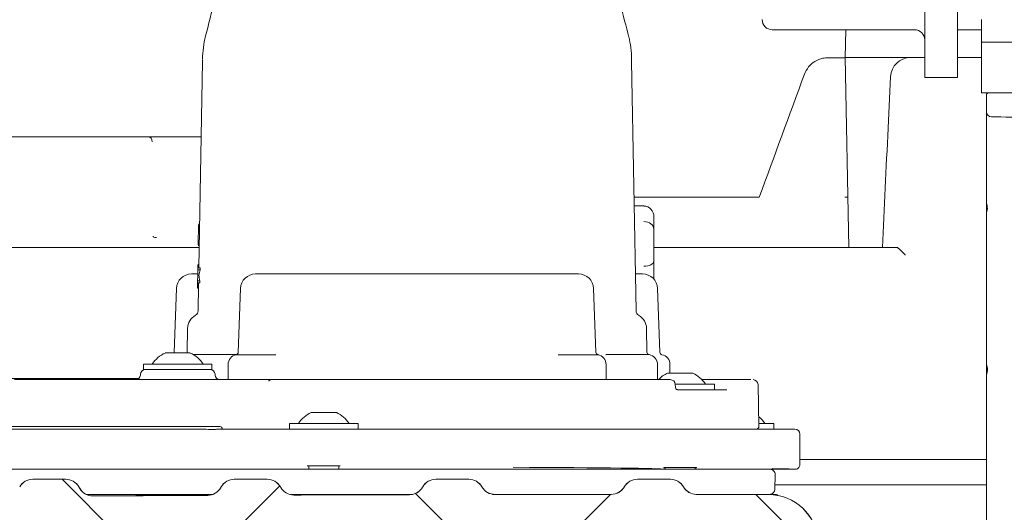
# Model space of a CAD drawing. Units: millimetres. Extents: x 1035 to 3598, y 173 to 2806.
# Drawn here: x 2125 to 2320, y 2171 to 2269 of the extents above; entities that cross this region are included whole.
import ezdxf

# ---------------------------------------------------------------- set-up
doc = ezdxf.new("R2010")
doc.units = ezdxf.units.MM
doc.header["$LTSCALE"] = 15
doc.linetypes.add('SLD-Durchgehend', pattern=[0])

msp = doc.modelspace()

# ---------------------------------------------------------------- hatches: boundary and pattern name
at = {"linetype": 'SLD-Durchgehend', "lineweight": 18}
h = msp.add_hatch(dxfattribs=at)
h.set_pattern_fill('ANSI31', scale=15, style=0)
edge = h.paths.add_edge_path(flags=0)
edge.add_line((2313.04, 2154.56), (2284.65, 2154.56))
edge.add_arc((2284.65, 2155.56), 1, 183, 270, ccw=False)
edge.add_line((2283.65, 2155.51), (2283.15, 2165.07))
edge.add_arc((2273.16, 2164.55), 10, 3, 89.9365)
edge.add_arc((2250.5, -18295.77), 20470.33, 89.936536, 89.97631)
edge.add_arc((2258.97, 2177.56), 3, 210, 269.9763, ccw=False)
edge.add_line((2256.37, 2176.06), (2256.37, 2176.06))
edge.add_arc((2253.77, 2174.56), 3, 30, 90)
edge.add_line((2253.77, 2177.56), (2247.23, 2177.56))
edge.add_arc((2247.23, 2174.56), 3, 90, 150)
edge.add_line((2244.64, 2176.06), (2244.63, 2176.06))
edge.add_arc((2242.04, 2177.56), 3, 270.0237, 330, ccw=False)
edge.add_arc((2250.5, -18295.77), 20470.33, 90.02369, 90.088216)
edge.add_arc((2218.98, 2177.54), 3, 210, 270.0882, ccw=False)
edge.add_line((2216.38, 2176.04), (2216.37, 2176.06))
edge.add_arc((2213.77, 2174.56), 3, 30, 90)
edge.add_line((2213.77, 2177.56), (2207.23, 2177.56))
edge.add_arc((2207.23, 2174.56), 3, 90, 150)
edge.add_line((2204.64, 2176.06), (2204.6, 2176))
edge.add_arc((2202, 2177.5), 3, 270.1357, 330, ccw=False)
edge.add_arc((2250.5, -18295.77), 20470.33, 90.135722, 90.199996)
edge.add_arc((2179.04, 2177.44), 3, 210, 270.2, ccw=False)
edge.add_line((2176.44, 2175.94), (2176.37, 2176.06))
edge.add_arc((2173.77, 2174.56), 3, 30, 90)
edge.add_line((2173.77, 2177.56), (2167.23, 2177.56))
edge.add_arc((2167.23, 2174.56), 3, 90, 150)
edge.add_line((2164.64, 2176.06), (2164.52, 2175.87))
edge.add_arc((2161.93, 2177.37), 3, 270.2479, 330, ccw=False)
edge.add_arc((2250.5, -18295.77), 20470.33, 90.247882, 90.311652)
edge.add_arc((2139.14, 2177.26), 3, 210, 270.3117, ccw=False)
edge.add_line((2136.54, 2175.76), (2136.37, 2176.06))
edge.add_arc((2133.77, 2174.56), 3, 30, 90)
edge.add_line((2133.77, 2177.56), (2127.23, 2177.56))
edge.add_arc((2127.23, 2174.56), 3, 90, 150)
edge.add_line((2124.64, 2176.06), (2124.4, 2175.66))
edge.add_arc((2121.8, 2177.16), 3, 270.3602, 330, ccw=False)
edge.add_arc((2250.5, -18295.77), 20470.33, 90.36017, 90.423183)
edge.add_arc((2099.29, 2177), 3, 210, 270.4232, ccw=False)
edge.add_line((2096.69, 2175.5), (2096.37, 2176.06))
edge.add_arc((2093.77, 2174.56), 3, 30, 90)
edge.add_line((2093.77, 2177.56), (2087.23, 2177.56))
edge.add_arc((2087.23, 2174.56), 3, 90, 150)
edge.add_line((2084.64, 2176.06), (2084.23, 2175.37))
edge.add_arc((2081.64, 2176.87), 3, 270.4726, 330, ccw=False)
edge.add_arc((2250.5, -18295.77), 20470.33, 90.472587, 90.534592)
edge.add_arc((2059.48, 2176.67), 3, 210, 270.5346, ccw=False)
edge.add_line((2056.88, 2175.17), (2056.37, 2176.06))
edge.add_arc((2053.77, 2174.56), 3, 30, 90)
edge.add_line((2053.77, 2177.56), (2047.23, 2177.56))
edge.add_arc((2047.23, 2174.56), 3, 90, 150)
edge.add_line((2044.64, 2176.06), (2044.02, 2174.99))
edge.add_arc((2041.42, 2176.49), 3, 270.5851, 330, ccw=False)
edge.add_arc((2250.5, -18295.77), 20470.33, 90.585134, 90.645878)
edge.add_arc((2019.72, 2176.26), 3, 210, 270.6459, ccw=False)
edge.add_line((2017.12, 2174.76), (2016.37, 2176.06))
edge.add_arc((2013.77, 2174.56), 3, 30, 90)
edge.add_line((2013.77, 2177.56), (2007.23, 2177.56))
edge.add_arc((2007.23, 2174.56), 3, 90, 150)
edge.add_line((2004.64, 2176.06), (2003.76, 2174.54))
edge.add_arc((2001.16, 2176.04), 3, 270.6978, 330, ccw=False)
edge.add_arc((2250.5, -18295.77), 20470.33, 90.697811, 90.757043)
edge.add_arc((1980, 2175.78), 3, 210, 270.757, ccw=False)
edge.add_line((1977.4, 2174.28), (1976.37, 2176.06))
edge.add_arc((1973.77, 2174.56), 3, 30, 90)
edge.add_line((1973.77, 2177.56), (1967.23, 2177.56))
edge.add_arc((1967.23, 2174.56), 3, 90, 150)
edge.add_line((1964.64, 2176.06), (1963.45, 2174.01))
edge.add_arc((1960.85, 2175.51), 3, 270.8106, 330, ccw=False)
edge.add_arc((2250.5, -18295.77), 20470.33, 90.810621, 90.834244)
edge.add_arc((1952.41, 2175.39), 3, 183, 270.8342, ccw=False)
edge.add_line((1949.42, 2175.24), (1945.5, 2250.09))
edge.add_arc((1935.51, 2249.56), 10, 3, 90)
edge.add_line((1935.51, 2259.56), (1812.29, 2259.56))
edge.add_arc((1812.29, 2249.56), 10, 90, 177)
edge.add_line((1802.31, 2250.09), (1797.35, 2155.51))
edge.add_arc((1796.35, 2155.56), 1, 270, 357, ccw=False)
edge.add_line((1796.35, 2154.56), (1758.46, 2154.56))
edge.add_arc((1758.46, 2153.56), 1, 90, 178)
edge.add_line((1757.46, 2153.6), (1757.22, 2146.56))
edge.add_line((1757.22, 2146.56), (1757.22, 2143.56))
edge.add_arc((1757.72, 2143.56), 0.5, 180, 270)
edge.add_line((1757.72, 2143.06), (1759.83, 2143.06))
edge.add_arc((1759.83, 2143.56), 0.5, 270, 345)
edge.add_line((1760.32, 2143.43), (1760.96, 2145.82))
edge.add_arc((1761.92, 2145.56), 1, 90, 165, ccw=False)
edge.add_line((1761.92, 2146.56), (1785.35, 2146.56))
edge.add_line((1785.35, 2146.56), (1785.85, 2146.06))
edge.add_line((1785.85, 2146.06), (1786.35, 2146.56))
edge.add_line((1786.35, 2146.56), (1794.84, 2146.56))
edge.add_arc((1794.84, 2145.56), 1, 2, 90, ccw=False)
edge.add_line((1795.84, 2145.6), (1796.61, 2123.5))
edge.add_arc((1797.61, 2123.53), 1, 182, 210)
edge.add_line((1796.74, 2123.03), (1798.46, 2120.06))
edge.add_arc((1799.32, 2120.56), 1, 210, 270)
edge.add_line((1799.32, 2119.56), (1799.35, 2119.56))
edge.add_arc((1798.68, 2118.82), 1, 1, 47.6762, ccw=False)
edge.add_line((1799.68, 2118.84), (1800, 2100.54))
edge.add_arc((1801, 2100.56), 1, 181, 270)
edge.add_line((1801, 2099.56), (1801.19, 2099.56))
edge.add_arc((1801.19, 2100.56), 1, 270, 359)
edge.add_line((1802.19, 2100.54), (1802.51, 2118.84))
edge.add_arc((1803.51, 2118.82), 1, 119.579, 179, ccw=False)
edge.add_arc((1802.52, 2120.56), 1, 299.579, 357)
edge.add_line((1803.52, 2120.51), (1810.34, 2250.61))
edge.add_arc((1811.33, 2250.56), 1, 90, 177, ccw=False)
edge.add_line((1811.33, 2251.56), (1936.47, 2251.56))
edge.add_arc((1936.47, 2250.56), 1, 3, 90, ccw=False)
edge.add_line((1937.47, 2250.61), (1942.98, 2145.51))
edge.add_arc((1943.97, 2145.56), 1, 183, 270)
edge.add_line((1943.97, 2144.56), (1951.12, 2144.56))
edge.add_arc((1951.12, 2145.56), 1, 270, 358)
edge.add_line((1952.12, 2145.53), (1952.74, 2163.45))
edge.add_arc((1953.74, 2163.41), 1, 90.831, 178, ccw=False)
edge.add_arc((2250.5, -18295.77), 20462.33, 90.696876, 90.83101, ccw=False)
edge.add_arc((2001.64, 2164.05), 1, 3, 90.6969, ccw=False)
edge.add_line((2002.64, 2164.1), (2003.61, 2145.51))
edge.add_arc((2004.61, 2145.56), 1, 183, 270)
edge.add_line((2004.61, 2144.56), (2010.71, 2144.56))
edge.add_arc((2010.71, 2145.56), 1, 270, 357)
edge.add_line((2011.71, 2145.51), (2012.69, 2164.24))
edge.add_arc((2013.69, 2164.19), 1, 90.6631, 177, ccw=False)
edge.add_arc((2250.5, -18295.77), 20462.33, 90.506557, 90.663124, ccw=False)
edge.add_arc((2069.6, 2164.76), 1, 3, 90.5066, ccw=False)
edge.add_line((2070.6, 2164.82), (2071.61, 2145.51))
edge.add_arc((2072.61, 2145.56), 1, 183, 270)
edge.add_line((2072.61, 2144.56), (2078.71, 2144.56))
edge.add_arc((2078.71, 2145.56), 1, 270, 357)
edge.add_line((2079.71, 2145.51), (2080.73, 2164.92))
edge.add_arc((2081.73, 2164.87), 1, 90.4726, 177, ccw=False)
edge.add_arc((2250.5, -18295.77), 20462.33, 90.31621, 90.472602, ccw=False)
edge.add_arc((2137.58, 2165.25), 1, 3, 90.3162, ccw=False)
edge.add_line((2138.58, 2165.3), (2139.61, 2145.51))
edge.add_arc((2140.61, 2145.56), 1, 183, 270)
edge.add_line((2140.61, 2144.56), (2146.71, 2144.56))
edge.add_arc((2146.71, 2145.56), 1, 270, 357)
edge.add_line((2147.71, 2145.51), (2148.75, 2165.37))
edge.add_arc((2149.75, 2165.31), 1, 90.2821, 177, ccw=False)
edge.add_arc((2250.5, -18295.77), 20462.33, 90.125833, 90.282118, ccw=False)
edge.add_arc((2205.56, 2165.51), 1, 3, 90.1258, ccw=False)
edge.add_line((2206.56, 2165.57), (2207.61, 2145.51))
edge.add_arc((2208.61, 2145.56), 1, 183, 270)
edge.add_line((2208.61, 2144.56), (2214.71, 2144.56))
edge.add_arc((2214.71, 2145.56), 1, 270, 357)
edge.add_line((2215.71, 2145.51), (2216.77, 2165.59))
edge.add_arc((2217.76, 2165.54), 1, 90.0917, 177, ccw=False)
edge.add_arc((2250.5, -18295.77), 20462.33, 89.934289, 90.091671, ccw=False)
edge.add_arc((2273.97, 2165.55), 1, 2, 89.9343, ccw=False)
edge.add_line((2274.97, 2165.58), (2276.54, 2120.53))
edge.add_arc((2277.54, 2120.56), 1, 182, 270)
edge.add_line((2277.54, 2119.56), (2281.68, 2119.56))
edge.add_arc((2281.68, 2120.56), 1, 270, 330)
edge.add_line((2282.55, 2120.06), (2284.26, 2123.03))
edge.add_arc((2283.4, 2123.53), 1, 330, 358)
edge.add_line((2284.4, 2123.5), (2285.17, 2145.6))
edge.add_arc((2286.17, 2145.56), 1, 90, 178, ccw=False)
edge.add_line((2286.17, 2146.56), (2294.65, 2146.56))
edge.add_line((2294.65, 2146.56), (2295.15, 2146.06))
edge.add_line((2295.15, 2146.06), (2295.65, 2146.56))
edge.add_line((2295.65, 2146.56), (2309.58, 2146.56))
edge.add_arc((2309.58, 2145.56), 1, 15, 90, ccw=False)
edge.add_line((2310.55, 2145.82), (2311.19, 2143.43))
edge.add_arc((2311.67, 2143.56), 0.5, 195, 270)
edge.add_line((2311.67, 2143.06), (2313.78, 2143.06))
edge.add_arc((2313.78, 2143.56), 0.5, 270, 360)
edge.add_line((2314.28, 2143.56), (2314.28, 2146.56))
edge.add_line((2314.28, 2146.56), (2314.04, 2153.6))
edge.add_arc((2313.04, 2153.56), 1, 2, 90)
h = msp.add_hatch(dxfattribs=at)
h.set_pattern_fill('ANSI31', scale=15, angle=90, style=0)
edge = h.paths.add_edge_path(flags=0)
edge.add_line((2313.04, 2154.55), (2284.65, 2154.55))
edge.add_arc((2284.65, 2155.55), 1, 183, 270, ccw=False)
edge.add_line((2283.65, 2155.5), (2283.15, 2165.06))
edge.add_arc((2273.16, 2164.54), 10, 3, 89.9365)
edge.add_arc((2250.5, -18295.78), 20470.33, 89.936536, 89.97631)
edge.add_arc((2258.97, 2177.55), 3, 210, 269.9763, ccw=False)
edge.add_line((2256.37, 2176.05), (2256.37, 2176.05))
edge.add_arc((2253.77, 2174.55), 3, 30, 90)
edge.add_line((2253.77, 2177.55), (2247.23, 2177.55))
edge.add_arc((2247.23, 2174.55), 3, 90, 150)
edge.add_line((2244.64, 2176.05), (2244.63, 2176.05))
edge.add_arc((2242.04, 2177.55), 3, 270.0237, 330, ccw=False)
edge.add_arc((2250.5, -18295.78), 20470.33, 90.02369, 90.088216)
edge.add_arc((2218.98, 2177.53), 3, 210, 270.0882, ccw=False)
edge.add_line((2216.38, 2176.03), (2216.37, 2176.05))
edge.add_arc((2213.77, 2174.55), 3, 30, 90)
edge.add_line((2213.77, 2177.55), (2207.23, 2177.55))
edge.add_arc((2207.23, 2174.55), 3, 90, 150)
edge.add_line((2204.64, 2176.05), (2204.6, 2175.99))
edge.add_arc((2202, 2177.49), 3, 270.1357, 330, ccw=False)
edge.add_arc((2250.5, -18295.78), 20470.33, 90.135722, 90.199996)
edge.add_arc((2179.04, 2177.43), 3, 210, 270.2, ccw=False)
edge.add_line((2176.44, 2175.93), (2176.37, 2176.05))
edge.add_arc((2173.77, 2174.55), 3, 30, 90)
edge.add_line((2173.77, 2177.55), (2167.23, 2177.55))
edge.add_arc((2167.23, 2174.55), 3, 90, 150)
edge.add_line((2164.64, 2176.05), (2164.52, 2175.86))
edge.add_arc((2161.93, 2177.36), 3, 270.2479, 330, ccw=False)
edge.add_arc((2250.5, -18295.78), 20470.33, 90.247882, 90.311652)
edge.add_arc((2139.14, 2177.25), 3, 210, 270.3117, ccw=False)
edge.add_line((2136.54, 2175.75), (2136.37, 2176.05))
edge.add_arc((2133.77, 2174.55), 3, 30, 90)
edge.add_line((2133.77, 2177.55), (2127.23, 2177.55))
edge.add_arc((2127.23, 2174.55), 3, 90, 150)
edge.add_line((2124.64, 2176.05), (2124.4, 2175.65))
edge.add_arc((2121.8, 2177.15), 3, 270.3602, 330, ccw=False)
edge.add_arc((2250.5, -18295.78), 20470.33, 90.36017, 90.423183)
edge.add_arc((2099.29, 2176.99), 3, 210, 270.4232, ccw=False)
edge.add_line((2096.69, 2175.49), (2096.37, 2176.05))
edge.add_arc((2093.77, 2174.55), 3, 30, 90)
edge.add_line((2093.77, 2177.55), (2087.23, 2177.55))
edge.add_arc((2087.23, 2174.55), 3, 90, 150)
edge.add_line((2084.64, 2176.05), (2084.23, 2175.35))
edge.add_arc((2081.64, 2176.85), 3, 270.4726, 330, ccw=False)
edge.add_arc((2250.5, -18295.78), 20470.33, 90.472587, 90.534592)
edge.add_arc((2059.48, 2176.66), 3, 210, 270.5346, ccw=False)
edge.add_line((2056.88, 2175.16), (2056.37, 2176.05))
edge.add_arc((2053.77, 2174.55), 3, 30, 90)
edge.add_line((2053.77, 2177.55), (2047.23, 2177.55))
edge.add_arc((2047.23, 2174.55), 3, 90, 150)
edge.add_line((2044.64, 2176.05), (2044.02, 2174.98))
edge.add_arc((2041.42, 2176.48), 3, 270.5851, 330, ccw=False)
edge.add_arc((2250.5, -18295.78), 20470.33, 90.585134, 90.645878)
edge.add_arc((2019.72, 2176.25), 3, 210, 270.6459, ccw=False)
edge.add_line((2017.12, 2174.75), (2016.37, 2176.05))
edge.add_arc((2013.77, 2174.55), 3, 30, 90)
edge.add_line((2013.77, 2177.55), (2007.23, 2177.55))
edge.add_arc((2007.23, 2174.55), 3, 90, 150)
edge.add_line((2004.64, 2176.05), (2003.76, 2174.53))
edge.add_arc((2001.16, 2176.03), 3, 270.6978, 330, ccw=False)
edge.add_arc((2250.5, -18295.78), 20470.33, 90.697811, 90.757043)
edge.add_arc((1980, 2175.76), 3, 210, 270.757, ccw=False)
edge.add_line((1977.4, 2174.26), (1976.37, 2176.05))
edge.add_arc((1973.77, 2174.55), 3, 30, 90)
edge.add_line((1973.77, 2177.55), (1967.23, 2177.55))
edge.add_arc((1967.23, 2174.55), 3, 90, 150)
edge.add_line((1964.64, 2176.05), (1963.45, 2174))
edge.add_arc((1960.85, 2175.5), 3, 270.8106, 330, ccw=False)
edge.add_arc((2250.5, -18295.78), 20470.33, 90.810621, 90.834244)
edge.add_arc((1952.41, 2175.38), 3, 183, 270.8342, ccw=False)
edge.add_line((1949.42, 2175.22), (1945.5, 2250.07))
edge.add_arc((1935.51, 2249.55), 10, 3, 90)
edge.add_line((1935.51, 2259.55), (1812.29, 2259.55))
edge.add_arc((1812.29, 2249.55), 10, 90, 177)
edge.add_line((1802.31, 2250.07), (1797.35, 2155.5))
edge.add_arc((1796.35, 2155.55), 1, 270, 357, ccw=False)
edge.add_line((1796.35, 2154.55), (1758.46, 2154.55))
edge.add_arc((1758.46, 2153.55), 1, 90, 178)
edge.add_line((1757.46, 2153.58), (1757.22, 2146.55))
edge.add_line((1757.22, 2146.55), (1757.22, 2143.55))
edge.add_arc((1757.72, 2143.55), 0.5, 180, 270)
edge.add_line((1757.72, 2143.05), (1759.83, 2143.05))
edge.add_arc((1759.83, 2143.55), 0.5, 270, 345)
edge.add_line((1760.32, 2143.42), (1760.96, 2145.81))
edge.add_arc((1761.92, 2145.55), 1, 90, 165, ccw=False)
edge.add_line((1761.92, 2146.55), (1785.35, 2146.55))
edge.add_line((1785.35, 2146.55), (1785.85, 2146.05))
edge.add_line((1785.85, 2146.05), (1786.35, 2146.55))
edge.add_line((1786.35, 2146.55), (1794.84, 2146.55))
edge.add_arc((1794.84, 2145.55), 1, 2, 90, ccw=False)
edge.add_line((1795.84, 2145.58), (1796.61, 2123.49))
edge.add_arc((1797.61, 2123.52), 1, 182, 210)
edge.add_line((1796.74, 2123.02), (1798.46, 2120.05))
edge.add_arc((1799.32, 2120.55), 1, 210, 270)
edge.add_line((1799.32, 2119.55), (1799.35, 2119.55))
edge.add_arc((1798.68, 2118.81), 1, 1, 47.6762, ccw=False)
edge.add_line((1799.68, 2118.83), (1800, 2100.53))
edge.add_arc((1801, 2100.55), 1, 181, 270)
edge.add_line((1801, 2099.55), (1801.19, 2099.55))
edge.add_arc((1801.19, 2100.55), 1, 270, 359)
edge.add_line((1802.19, 2100.53), (1802.51, 2118.83))
edge.add_arc((1803.51, 2118.81), 1, 119.579, 179, ccw=False)
edge.add_arc((1802.52, 2120.55), 1, 299.579, 357)
edge.add_line((1803.52, 2120.5), (1810.34, 2250.6))
edge.add_arc((1811.33, 2250.55), 1, 90, 177, ccw=False)
edge.add_line((1811.33, 2251.55), (1936.47, 2251.55))
edge.add_arc((1936.47, 2250.55), 1, 3, 90, ccw=False)
edge.add_line((1937.47, 2250.6), (1942.98, 2145.5))
edge.add_arc((1943.97, 2145.55), 1, 183, 270)
edge.add_line((1943.97, 2144.55), (1951.12, 2144.55))
edge.add_arc((1951.12, 2145.55), 1, 270, 358)
edge.add_line((1952.12, 2145.51), (1952.74, 2163.43))
edge.add_arc((1953.74, 2163.4), 1, 90.831, 178, ccw=False)
edge.add_arc((2250.5, -18295.78), 20462.33, 90.696876, 90.83101, ccw=False)
edge.add_arc((2001.64, 2164.04), 1, 3, 90.6969, ccw=False)
edge.add_line((2002.64, 2164.09), (2003.61, 2145.5))
edge.add_arc((2004.61, 2145.55), 1, 183, 270)
edge.add_line((2004.61, 2144.55), (2010.71, 2144.55))
edge.add_arc((2010.71, 2145.55), 1, 270, 357)
edge.add_line((2011.71, 2145.5), (2012.69, 2164.23))
edge.add_arc((2013.69, 2164.18), 1, 90.6631, 177, ccw=False)
edge.add_arc((2250.5, -18295.78), 20462.33, 90.506557, 90.663124, ccw=False)
edge.add_arc((2069.6, 2164.75), 1, 3, 90.5066, ccw=False)
edge.add_line((2070.6, 2164.8), (2071.61, 2145.5))
edge.add_arc((2072.61, 2145.55), 1, 183, 270)
edge.add_line((2072.61, 2144.55), (2078.71, 2144.55))
edge.add_arc((2078.71, 2145.55), 1, 270, 357)
edge.add_line((2079.71, 2145.5), (2080.73, 2164.91))
edge.add_arc((2081.73, 2164.85), 1, 90.4726, 177, ccw=False)
edge.add_arc((2250.5, -18295.78), 20462.33, 90.31621, 90.472602, ccw=False)
edge.add_arc((2137.58, 2165.24), 1, 3, 90.3162, ccw=False)
edge.add_line((2138.58, 2165.29), (2139.61, 2145.5))
edge.add_arc((2140.61, 2145.55), 1, 183, 270)
edge.add_line((2140.61, 2144.55), (2146.71, 2144.55))
edge.add_arc((2146.71, 2145.55), 1, 270, 357)
edge.add_line((2147.71, 2145.5), (2148.75, 2165.35))
edge.add_arc((2149.75, 2165.3), 1, 90.2821, 177, ccw=False)
edge.add_arc((2250.5, -18295.78), 20462.33, 90.125833, 90.282118, ccw=False)
edge.add_arc((2205.56, 2165.5), 1, 3, 90.1258, ccw=False)
edge.add_line((2206.56, 2165.55), (2207.61, 2145.5))
edge.add_arc((2208.61, 2145.55), 1, 183, 270)
edge.add_line((2208.61, 2144.55), (2214.71, 2144.55))
edge.add_arc((2214.71, 2145.55), 1, 270, 357)
edge.add_line((2215.71, 2145.5), (2216.77, 2165.58))
edge.add_arc((2217.76, 2165.52), 1, 90.0917, 177, ccw=False)
edge.add_arc((2250.5, -18295.78), 20462.33, 89.934289, 90.091671, ccw=False)
edge.add_arc((2273.97, 2165.54), 1, 2, 89.9343, ccw=False)
edge.add_line((2274.97, 2165.57), (2276.54, 2120.51))
edge.add_arc((2277.54, 2120.55), 1, 182, 270)
edge.add_line((2277.54, 2119.55), (2281.68, 2119.55))
edge.add_arc((2281.68, 2120.55), 1, 270, 330)
edge.add_line((2282.55, 2120.05), (2284.26, 2123.02))
edge.add_arc((2283.4, 2123.52), 1, 330, 358)
edge.add_line((2284.4, 2123.49), (2285.17, 2145.58))
edge.add_arc((2286.17, 2145.55), 1, 90, 178, ccw=False)
edge.add_line((2286.17, 2146.55), (2294.65, 2146.55))
edge.add_line((2294.65, 2146.55), (2295.15, 2146.05))
edge.add_line((2295.15, 2146.05), (2295.65, 2146.55))
edge.add_line((2295.65, 2146.55), (2309.58, 2146.55))
edge.add_arc((2309.58, 2145.55), 1, 15, 90, ccw=False)
edge.add_line((2310.55, 2145.81), (2311.19, 2143.42))
edge.add_arc((2311.67, 2143.55), 0.5, 195, 270)
edge.add_line((2311.67, 2143.05), (2313.78, 2143.05))
edge.add_arc((2313.78, 2143.55), 0.5, 270, 360)
edge.add_line((2314.28, 2143.55), (2314.28, 2146.55))
edge.add_line((2314.28, 2146.55), (2314.04, 2153.58))
edge.add_arc((2313.04, 2153.55), 1, 2, 90)

# ---------------------------------------------------------------- linework, layer by layer
at = {"color": 7, "linetype": 'SLD-Durchgehend', "lineweight": 18}
for p, q in [((2304.25, 2340.19), (2304.25, 2257.34)), ((2310.75, 2330.53), (2310.75, 2257.34)), ((2315.5, 2268.84), (2315.5, 2264.34)), ((2274, 2266.84), (2302.25, 2266.84)), ((2288.57, 2266.84), (2288.46, 2261.31)), ((2310.75, 2266.84), (2315.5, 2266.84)), ((2315.5, 2254.34), (2315.5, 2264.34)), ((2315.5, 2264.34), (2318.5, 2264.34)), ((2324.75, 2264.34), (2318.5, 2264.34)), ((2285.09, 2261.28), (2288.46, 2261.28)), ((2288.46, 2261.31), (2289.22, 2223.56)), ((2296.71, 2261.31), (2288.46, 2261.31)), ((2296.71, 2261.31), (2301.41, 2261.31)), ((2301.41, 2261.31), (2304.25, 2261.31)), ((2310.75, 2261.31), (2315.5, 2261.31)), ((2160.91, 2260.54), (2160.2, 2219.52)), ((2246.09, 2260.54), (2246.96, 2210.98)), ((2296.99, 2247.29), (2297.49, 2257.52)), ((2304.25, 2257.34), (2310.75, 2257.34)), ((2318.5, 2254.34), (2315.5, 2254.34)), ((2316.5, 2250.54), (2316.5, 2253.84)), ((2324.75, 2254.34), (2318.5, 2254.34)), ((2316.5, 2249.66), (2316.5, 2250.54)), ((2316.5, 2233.21), (2316.5, 2249.66)), ((2113.63, 2245.56), (2150.23, 2245.56)), ((2150.23, 2245.56), (2150.54, 2245.56)), ((2150.54, 2245.56), (2152.34, 2245.56)), ((2152.34, 2245.56), (2152.81, 2245.56)), ((2152.81, 2245.56), (2160.65, 2245.56)), ((2246.56, 2233.56), (2271.42, 2233.56)), ((2248.5, 2231.85), (2246.59, 2231.85)), ((2288.42, 2233.56), (2289.02, 2233.57)), ((2316.5, 2232.58), (2316.5, 2233.21)), ((2316.5, 2230.22), (2316.5, 2232.58)), ((2316.5, 2200.78), (2316.5, 2230.22)), ((2160.15, 2228.09), (2160.08, 2224.09)), ((2160.35, 2228.19), (2160.15, 2228.19)), ((2160.35, 2228.08), (2160.15, 2228.09)), ((2250.5, 2229.63), (2250.5, 2227.21)), ((2250.5, 2227.21), (2250.5, 2220.91)), ((2151.67, 2225.56), (2151.77, 2225.56)), ((2160.07, 2223.99), (2160.27, 2223.98)), ((2160.28, 2224.08), (2160.08, 2224.09)), ((2113.53, 2223.56), (2160.27, 2223.56)), ((2250.5, 2223.56), (2288.56, 2223.56)), ((2295.86, 2223.56), (2289.22, 2223.56)), ((2298.85, 2223.56), (2295.86, 2223.56)), ((2298.85, 2223.56), (2298.86, 2223.56)), ((2160.01, 2220.09), (2160, 2219.52)), ((2160.21, 2220.19), (2160.01, 2220.19)), ((2160.01, 2220.09), (2160.21, 2220.09)), ((2250.5, 2220.91), (2250.5, 2217.32)), ((2158.75, 2218.34), (2159.98, 2218.34)), ((2159.94, 2218.34), (2159.98, 2218.34)), ((2159.97, 2218.06), (2159.95, 2217)), ((2159.99, 2219.13), (2159.97, 2218.06)), ((2160.21, 2218.06), (2159.97, 2218.06)), ((2160, 2219.52), (2159.99, 2219.13)), ((2160.44, 2219.12), (2159.99, 2219.13)), ((2160.45, 2219.52), (2160, 2219.52)), ((2160.45, 2219.52), (2160.44, 2219.12)), ((2171.46, 2218.34), (2175.5, 2218.34)), ((2175.5, 2218.34), (2231.5, 2218.34)), ((2231.5, 2218.34), (2235.55, 2218.34)), ((2246.83, 2218.34), (2248.25, 2218.34)), ((2159.94, 2216.09), (2159.93, 2215.53)), ((2159.95, 2216.6), (2159.94, 2216.09)), ((2160.14, 2216.09), (2159.94, 2216.09)), ((2160.41, 2216.99), (2159.95, 2217)), ((2159.95, 2217), (2159.95, 2216.6)), ((2160.4, 2216.59), (2159.95, 2216.6)), ((2160.14, 2216.09), (2160.05, 2210.98)), ((2160.41, 2216.99), (2160.4, 2216.59)), ((2155.76, 2215.44), (2155.31, 2202.77)), ((2160.13, 2215.52), (2159.93, 2215.53)), ((2168.46, 2215.44), (2168.02, 2202.77)), ((2238.54, 2215.44), (2238.99, 2202.77)), ((2251.69, 2202.77), (2251.25, 2215.44)), ((2157.87, 2202.8), (2157.95, 2207.53)), ((2249.13, 2202.8), (2249.05, 2207.53)), ((2153.5, 2202.64), (2155.16, 2202.64)), ((2155.16, 2202.64), (2158.5, 2202.64)), ((2149.2, 2200.44), (2149.2, 2199.34)), ((2149.2, 2200.44), (2153.7, 2200.44)), ((2153.7, 2200.44), (2162.8, 2200.44)), ((2166.04, 2202.31), (2159.12, 2202.31)), ((2162.8, 2199.34), (2162.8, 2200.44)), ((2167.52, 2202.34), (2166.04, 2202.31)), ((2175.5, 2202.3), (2167.61, 2202.3)), ((2239.39, 2202.3), (2231.5, 2202.3)), ((2249.55, 2202.31), (2240.96, 2202.31)), ((2316.5, 2197.89), (2316.5, 2200.78)), ((2149.2, 2199.34), (2153.7, 2199.34)), ((2153.7, 2199.34), (2162.8, 2199.34)), ((2166, 2200.34), (2166, 2197.34)), ((2241, 2197.34), (2241, 2200.34)), ((2251.23, 2200.34), (2251.23, 2197.34)), ((2253.22, 2198.64), (2258.22, 2198.64)), ((2253.7, 2198.64), (2253.7, 2200.34)), ((2122.68, 2197.54), (2148.19, 2197.54)), ((2123.62, 2197.34), (2124.9, 2197.34)), ((2124.9, 2197.34), (2125.74, 2197.34)), ((2125.74, 2197.34), (2171.91, 2197.34)), ((2148.6, 2198.42), (2148.58, 2198.25)), ((2163.42, 2198.25), (2163.41, 2198.42)), ((2177.76, 2197.34), (2190.39, 2197.34)), ((2196.94, 2197.34), (2213.22, 2197.34)), ((2213.22, 2197.34), (2253.18, 2197.34)), ((2254.81, 2195.7), (2254.75, 2196.54)), ((2260.05, 2197.34), (2263.54, 2197.34)), ((2266.29, 2197.34), (2269.72, 2197.34)), ((2316.5, 2168.46), (2316.5, 2197.89)), ((2254.69, 2196.44), (2262.52, 2196.44)), ((2255.23, 2195.34), (2258.39, 2195.34)), ((2258.39, 2195.34), (2262.51, 2195.34)), ((2262.52, 2195.34), (2262.52, 2196.44)), ((2262.52, 2195.34), (2264.98, 2195.34)), ((2271.35, 2188.05), (2271.18, 2196.36)), ((2182.49, 2190.84), (2187.49, 2190.84)), ((2106.44, 2188.04), (2162.21, 2188.04)), ((2108.97, 2187.51), (2160.25, 2187.51)), ((2162.21, 2188.04), (2164.36, 2188.04)), ((2164.37, 2187.54), (2168.52, 2187.54)), ((2168.52, 2187.54), (2177.76, 2187.54)), ((2177.76, 2187.54), (2231.01, 2187.54)), ((2178.26, 2187.54), (2178.11, 2187.54)), ((2178.19, 2188.64), (2178.19, 2187.54)), ((2178.19, 2188.64), (2191.79, 2188.64)), ((2191.79, 2187.54), (2191.79, 2188.64)), ((2231.01, 2187.54), (2272.26, 2187.54)), ((2270.83, 2187.54), (2270.36, 2187.54)), ((2271.35, 2188.64), (2274.3, 2188.64)), ((2272.26, 2187.54), (2273.98, 2187.54)), ((2273.98, 2187.54), (2278.5, 2187.54)), ((2274.3, 2187.54), (2274.3, 2188.64)), ((2279.5, 2180.54), (2279.5, 2186.54)), ((2279.5, 2181.49), (2316.5, 2181.49)), ((2095.11, 2179.54), (2230.75, 2179.54)), ((2181.99, 2180.22), (2181.99, 2179.54)), ((2187.99, 2179.54), (2187.99, 2180.22)), ((2230.75, 2179.54), (2273.56, 2179.54)), ((2252.72, 2179.87), (2252.72, 2179.54)), ((2258.72, 2179.54), (2258.72, 2179.87)), ((2264.5, 2179.55), (2264.5, 2179.54)), ((2270.5, 2179.54), (2270.5, 2179.55)), ((2278.5, 2179.54), (2273.56, 2179.54)), ((2127.23, 2177.56), (2133.77, 2177.56)), ((2127.23, 2177.55), (2133.77, 2177.55)), ((2167.23, 2177.56), (2173.77, 2177.56)), ((2167.23, 2177.55), (2173.77, 2177.55)), ((2207.23, 2177.56), (2213.77, 2177.56)), ((2207.23, 2177.55), (2213.77, 2177.55)), ((2247.23, 2177.56), (2253.77, 2177.56)), ((2247.23, 2177.55), (2253.77, 2177.55)), ((2274.5, 2175.53), (2274.55, 2178.52)), ((2136.37, 2176.06), (2136.54, 2175.76)), ((2136.37, 2176.05), (2136.54, 2175.75)), ((2164.52, 2175.87), (2164.64, 2176.06)), ((2164.52, 2175.86), (2164.64, 2176.05)), ((2176.37, 2176.06), (2176.44, 2175.94)), ((2176.37, 2176.05), (2176.44, 2175.93)), ((2204.6, 2176), (2204.64, 2176.06)), ((2204.6, 2175.99), (2204.64, 2176.05)), ((2216.37, 2176.06), (2216.38, 2176.04)), ((2216.37, 2176.05), (2216.38, 2176.03)), ((2244.64, 2176.06), (2244.63, 2176.06)), ((2244.64, 2176.05), (2244.63, 2176.05)), ((2256.37, 2176.06), (2256.37, 2176.06)), ((2256.37, 2176.05), (2256.37, 2176.05)), ((2316.5, 2176.47), (2274.52, 2176.47)), ((2137.79, 2174.56), (2163.04, 2174.56)), ((2178.36, 2174.56), (2202.57, 2174.56)), ((2187.99, 2174.47), (2187.99, 2174.55)), ((2218.46, 2174.56), (2231.17, 2174.56)), ((2258.92, 2174.56), (2262.43, 2174.56)), ((2273.18, 2174.55), (2258.97, 2174.56)), ((2273.18, 2174.54), (2258.97, 2174.55)), ((2269.69, 2174.56), (2274.51, 2174.56))]:
    msp.add_line(p, q, dxfattribs=at)
at = {"color": 7, "linetype": 'SLD-Durchgehend', "lineweight": 18, "flags": 128}
for points in [[(2323.98, 2249.42), (2322.72, 2249.45), (2321.5, 2249.47), (2320.37, 2249.49), (2319.39, 2249.51), (2318.58, 2249.52), (2317.98, 2249.53), (2317.61, 2249.54), (2317.48, 2249.54)], [(2155.31, 2202.77), (2155.3, 2202.69), (2155.29, 2202.64)], [(2157.84, 2202.64), (2157.86, 2202.71), (2157.87, 2202.8)]]:
    msp.add_lwpolyline(points, dxfattribs=at)
at = {"color": 7, "linetype": 'SLD-Durchgehend', "lineweight": 18}
for centre, radius, start, end in [((2274, 2268.84), 2, 180, 270), ((2302.25, 2264.84), 2, 0, 90), ((2180.91, 2260.67), 20, 165.8428, 178.9693), ((2226.09, 2260.67), 20, 1.0123, 13.8536), ((2317, 2253.84), 0.5, 90, 180), ((2317.5, 2250.54), 1, 180, 269), ((2158.75, 2215.34), 3, 90, 178), ((2171.46, 2215.34), 3, 90, 178), ((2235.55, 2215.34), 3, 2, 90), ((2248.25, 2215.34), 3, 2, 90), ((2159.05, 2211), 1, 298.4293, 359), ((2247.96, 2211), 1, 181, 241.5707), ((2160.95, 2207.48), 3, 118.4293, 179), ((2246.05, 2207.48), 3, 1, 61.5707), ((2156, 2197.18), 6, 114.6243, 147.1533), ((2156, 2197.18), 6, 32.8467, 65.3757), ((2167.52, 2202.84), 0.5, 270.0271, 358.0008), ((2167.52, 2202.79), 0.5, 281.1746, 358), ((2239.48, 2202.84), 0.5, 182, 269.9719), ((2239.49, 2202.79), 0.5, 182, 258.8254), ((2249.63, 2202.8), 0.5, 181, 260.6852), ((2252.19, 2202.79), 0.5, 182, 258.8254), ((2168, 2200.34), 2, 101.1746, 180), ((2239, 2200.34), 2, 0, 78.8254), ((2249.23, 2200.34), 2, 0, 80.6852), ((2251.7, 2200.34), 2, 0, 78.8254), ((2149.59, 2198.34), 1, 90, 175), ((2162.41, 2198.34), 1, 5, 90), ((2255.72, 2193.18), 6, 114.6243, 136.1802), ((2255.72, 2193.18), 6, 32.8467, 65.3757), ((2147.59, 2198.34), 1, 270, 355), ((2164.42, 2198.34), 1, 185, 270), ((2253.76, 2196.34), 1, 4.5843, 90.0114), ((2270.19, 2196.34), 1, 2.3143, 90.0403), ((2184.99, 2185.38), 6, 114.6243, 147.1533), ((2184.99, 2185.38), 6, 32.8467, 65.3757), ((2267.5, 2185.38), 6, 32.8467, 50.0908), ((2164.36, 2187.54), 0.5, 0, 90), ((2270.85, 2188.04), 0.5, 269.9996, 1.5703), ((2278.5, 2186.54), 1, 0, 90), ((2273.56, 2178.54), 0.998, 359, 90), ((2127.23, 2174.56), 3, 90, 150), ((2127.23, 2174.55), 3, 90, 150), ((2133.77, 2174.56), 3, 30, 90), ((2133.77, 2174.55), 3, 30, 90), ((2167.23, 2174.56), 3, 90, 150), ((2167.23, 2174.55), 3, 90, 150), ((2173.77, 2174.56), 3, 30, 90), ((2173.77, 2174.55), 3, 30, 90), ((2207.23, 2174.56), 3, 90, 150), ((2207.23, 2174.55), 3, 90, 150), ((2213.77, 2174.56), 3, 30, 90), ((2213.77, 2174.55), 3, 30, 90), ((2247.23, 2174.56), 3, 90, 150), ((2247.23, 2174.55), 3, 90, 150), ((2253.77, 2174.56), 3, 30, 90), ((2253.77, 2174.55), 3, 30, 90), ((2139.14, 2177.26), 3, 210, 270.3117), ((2139.14, 2177.25), 3, 210, 270.3117), ((2161.93, 2177.37), 3, 270.2479, 330), ((2161.93, 2177.36), 3, 270.2479, 330), ((2179.04, 2177.44), 3, 210, 270.2), ((2179.04, 2177.43), 3, 210, 270.2), ((2202, 2177.5), 3, 270.1357, 330), ((2202, 2177.49), 3, 270.1357, 330), ((2218.98, 2177.54), 3, 210, 270.0882), ((2218.98, 2177.53), 3, 210, 270.0882), ((2242.04, 2177.56), 3, 270.0237, 330), ((2242.04, 2177.55), 3, 270.0237, 330), ((2258.97, 2177.56), 3, 210, 269.9763), ((2258.97, 2177.55), 3, 210, 269.9763), ((2273.5, 2175.55), 0.998, 279.0801, 359), ((2250.5, -18295.77), 20470.33, 90.247882, 90.311652), ((2250.5, -18295.78), 20470.33, 90.247882, 90.311652), ((2250.5, -18295.77), 20470.33, 90.135722, 90.199996), ((2250.5, -18295.78), 20470.33, 90.135722, 90.199996), ((2250.5, -18295.77), 20470.33, 90.02369, 90.088216), ((2250.5, -18295.78), 20470.33, 90.02369, 90.088216), ((2273.16, 2164.55), 10, 3, 89.9365), ((2273.16, 2164.54), 10, 3, 89.9365), ((2274.51, 2173.56), 1, 52.7649, 90)]:
    msp.add_arc(centre, radius, start, end, dxfattribs=at)
for centre, major_axis, ratio, start_param, end_param in [((2301.42, 2257.31), (-0.39, 3.98), 0.984328, 6.186065, 7.704502), ((2250.5, 2422.01), (504.85, 1403.67), 0.056319, 4.598008, 4.615547), ((2298.74, 2247.33), (6.95, 143.16), 0.012175, 1.571692, 1.73818), ((2150.23, 2244.56), (0, 1), 0.670382, 4.729842, 6.283185), ((2248.5, 2229.63), (0, 2.18), 0.917794, 4.712389, 6.283185), ((2248.5, 2227.21), (2, 0), 0.758929, 0, 1.570796), ((2151.68, 2225.86), (0.583, 0.006), 0.514632, 3.13984, 4.693183), ((2248.5, 2220.91), (2, 0), 0.528832, 4.712389, 6.283185), ((2187.51, 2216.77), (27.35, -0.62), 0.475446, 3.007587, 3.090105), ((2187.51, 2218.18), (27.33, -0.62), 0.475446, 3.197954, 3.280415), ((2187.51, 2214.31), (-0.28, 59.37), 0.4611, 1.530012, 1.538655), ((2184.99, 2180.21), (3.28, 0), 0.008727, 1.570796, 3.558128), ((2184.99, 2180.21), (3.28, 0), 0.008727, 5.86665, 7.853982), ((2203.5, 2179.54), (49.15, 0), 0.008727, 0.037063, 1.17276), ((2255.72, 2179.86), (3.26, 0), 0.008727, 1.570796, 3.545198), ((2255.72, 2179.86), (3.26, 0), 0.008727, 5.87958, 7.853982), ((2267.5, 2179.54), (3.25, 0), 0.008727, 6.282728, 9.425235), ((2254.5, 2179.54), (24, 0), 0.008727, 0.022105, 0.623629)]:
    msp.add_ellipse(centre, major_axis=major_axis, ratio=ratio, start_param=start_param, end_param=end_param, dxfattribs=at)
for points, knots in [([(2169.11, 2295.68), (2167.84, 2290.6), (2165.31, 2280.5), (2162.75, 2270.39), (2161.47, 2265.36)], [0, 0, 0, 0, 0.50296, 1, 1, 1, 1]), ([(2245.53, 2265.36), (2244.42, 2269.72), (2241.86, 2279.85), (2239.33, 2289.96), (2237.89, 2295.72)], [0, 0, 0, 0, 0.430089, 1, 1, 1, 1]), ([(2280.37, 2257.99), (2280.62, 2258.5), (2281.11, 2259.52), (2282.43, 2260.62), (2283.82, 2261.2), (2284.74, 2261.26), (2285.09, 2261.28)], [0, 0, 0, 0, 0.274982, 0.549912, 0.826143, 1, 1, 1, 1]), ([(2160.91, 2260.54), (2160.92, 2260.69), (2160.92, 2260.85), (2160.92, 2260.92), (2160.92, 2260.92)], [0, 0, 0, 0, 0.954694, 1, 1, 1, 1]), ([(2246.08, 2260.95), (2246.08, 2260.95), (2246.08, 2260.94), (2246.09, 2260.72), (2246.09, 2260.54)], [0, 0, 0, 0, 0.145847, 1, 1, 1, 1]), ([(2288.42, 2233.56), (2288.41, 2233.56), (2288.4, 2233.56), (2288.39, 2233.57), (2288.38, 2233.57), (2288.38, 2233.57)], [0, 0, 0, 0, 0.684492, 0.784152, 1, 1, 1, 1]), ([(2316.66, 2231.09), (2316.68, 2231.26), (2316.72, 2231.63), (2316.54, 2232.13), (2316.51, 2232.45), (2316.5, 2232.58)], [0, 0, 0, 0, 0.329598, 0.718771, 1, 1, 1, 1]), ([(2316.5, 2230.22), (2316.5, 2230.25), (2316.51, 2230.43), (2316.58, 2230.72), (2316.64, 2231), (2316.66, 2231.09)], [0, 0, 0, 0, 0.146597, 0.71468, 1, 1, 1, 1]), ([(2289.22, 2223.56), (2289.21, 2223.56), (2289.01, 2223.56), (2288.78, 2223.56), (2288.56, 2223.56)], [0, 0, 0, 0, 0.066187, 1, 1, 1, 1]), ([(2298.86, 2223.56), (2298.9, 2223.54), (2298.97, 2223.5), (2299.22, 2223.29), (2299.61, 2222.92), (2300.04, 2222.49), (2300.32, 2222.2), (2300.41, 2222.1), (2300.42, 2222.1)], [0, 0, 0, 0, 0.157887, 0.314841, 0.543773, 0.850794, 0.997117, 1, 1, 1, 1]), ([(2316.5, 2197.89), (2316.5, 2197.93), (2316.51, 2198.11), (2316.6, 2198.5), (2316.73, 2199.07), (2316.72, 2199.65), (2316.6, 2200.2), (2316.51, 2200.57), (2316.5, 2200.75), (2316.5, 2200.78)], [0, 0, 0, 0, 0.0500467, 0.2347632, 0.426579, 0.5935883, 0.7598974, 0.9590808, 1, 1, 1, 1]), ([(2171.91, 2197.34), (2172.06, 2197.34), (2173.19, 2197.34), (2175.43, 2197.34), (2176.95, 2197.34), (2177.76, 2197.34)], [0, 0, 0, 0, 0.062213, 0.500504, 1, 1, 1, 1]), ([(2174.08, 2197.06), (2174.07, 2197.07), (2174.03, 2197.13), (2174.23, 2197.22), (2174.54, 2197.3), (2174.68, 2197.34)], [0, 0, 0, 0, 0.176016, 0.631287, 1, 1, 1, 1]), ([(2190.39, 2197.34), (2190.5, 2197.34), (2191.44, 2197.34), (2193.6, 2197.34), (2195.78, 2197.34), (2196.94, 2197.34)], [0, 0, 0, 0, 0.062212, 0.500504, 1, 1, 1, 1]), ([(2253.18, 2197.34), (2253.3, 2197.34), (2253.52, 2197.34), (2253.6, 2197.34), (2253.64, 2197.34)], [0, 0, 0, 0, 0.56609, 1, 1, 1, 1]), ([(2263.54, 2197.34), (2263.7, 2197.34), (2264.06, 2197.34), (2264.7, 2197.34), (2265.36, 2197.34), (2265.94, 2197.34), (2266.17, 2197.34), (2266.29, 2197.34)], [0, 0, 0, 0, 0.162917, 0.371311, 0.580524, 0.790272, 1, 1, 1, 1]), ([(2255.22, 2195.34), (2255.21, 2195.34), (2255.14, 2195.33), (2254.98, 2195.4), (2254.85, 2195.55), (2254.81, 2195.67), (2254.81, 2195.7), (2254.81, 2195.7)], [0, 0, 0, 0, 0.0418627, 0.3627176, 0.6558876, 0.9007657, 1, 1, 1, 1]), ([(2160.25, 2187.51), (2160.87, 2187.5), (2161.59, 2187.5), (2162.3, 2187.46), (2162.41, 2187.46)], [0, 0, 0, 0, 0.85629, 1, 1, 1, 1]), ([(2162.41, 2187.46), (2162.78, 2187.45), (2163.54, 2187.43), (2164.11, 2187.53), (2164.35, 2187.54), (2164.37, 2187.54)], [0, 0, 0, 0, 0.4727126, 0.9466474, 1, 1, 1, 1]), ([(2279.5, 2180.54), (2279.5, 2180.52), (2279.5, 2180.45), (2279.47, 2180.26), (2279.37, 2180), (2279.14, 2179.74), (2278.84, 2179.57), (2278.61, 2179.55), (2278.5, 2179.54)], [0, 0, 0, 0, 0.031246, 0.141378, 0.356041, 0.570696, 0.785349, 1, 1, 1, 1]), ([(2231.17, 2174.56), (2232.38, 2174.56), (2236.04, 2174.56), (2239.69, 2174.56), (2241.92, 2174.56), (2241.98, 2174.56)], [0, 0, 0, 0, 0.3266972, 0.9808762, 1, 1, 1, 1]), ([(2262.43, 2174.56), (2263.16, 2174.56), (2264.5, 2174.56), (2265.67, 2174.56), (2266.21, 2174.56)], [0, 0, 0, 0, 0.546157, 1, 1, 1, 1]), ([(2266.21, 2174.56), (2266.9, 2174.56), (2268.17, 2174.56), (2269.22, 2174.56), (2269.69, 2174.56)], [0, 0, 0, 0, 0.545994, 1, 1, 1, 1])]:
    msp.add_open_spline(points, degree=3, knots=knots, dxfattribs=at)

doc.saveas('drawing.dxf')
